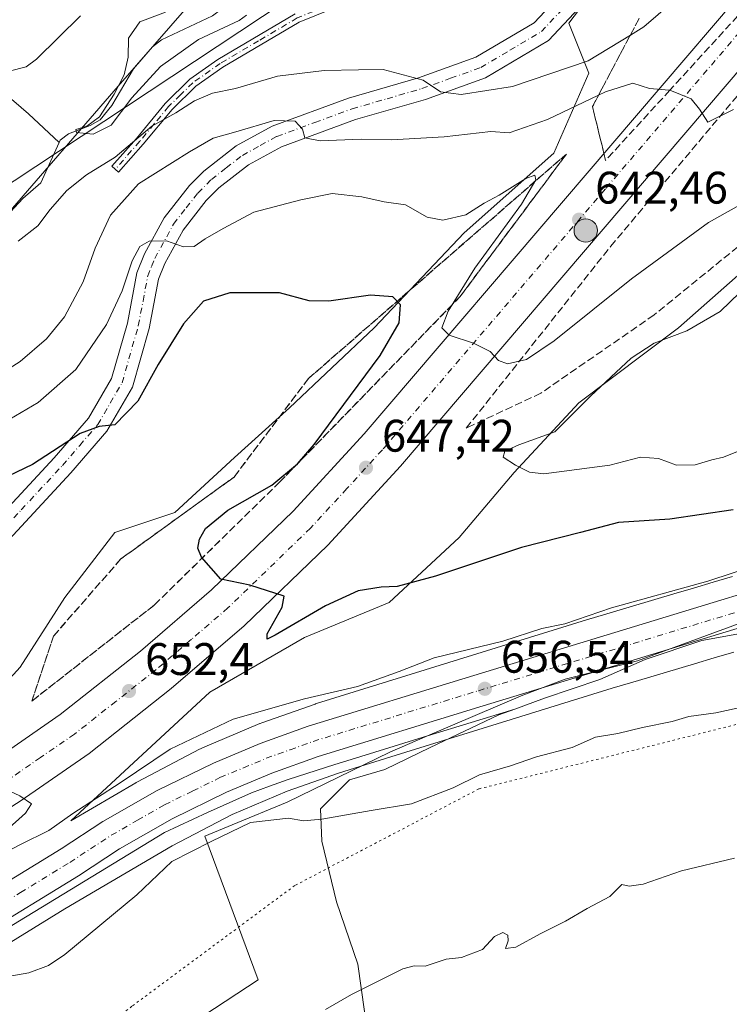
# Model space of a CAD drawing. Units: metres. Extents: x 645020 to 648482, y 4727640 to 4730026.
# Drawn here: x 647723 to 647879, y 4728271 to 4728487 of the extents above; entities that cross this region are included whole.
import ezdxf

# ---------------------------------------------------------------- set-up
doc = ezdxf.new("R2010")
doc.units = ezdxf.units.M
doc.header["$MEASUREMENT"] = 0
for name, pattern in [('DGN Style 3', [2.307223, 1.648017, -0.659207]), ('DGN Style 4', [2.638475, 1.318413, -0.659207, 0.001648, -0.659207]), ('DGN Style 5', [1.153612, 0.494405, -0.659207])]:
    doc.linetypes.add(name, pattern=pattern)
for name, color, linetype, lineweight in [('Camino Cxs', 7, 'Continuous', 0), ('Camino eje', 30, 'DGN Style 4', 13), ('Carretera de calzada única Cxs', 7, 'Continuous', 13), ('Carretera de calzada única eje', 7, 'DGN Style 4', 0), ('Corriente natural lineal', 142, 'Continuous', 13), ('Curva de nivel maestra', 30, 'Continuous', 30), ('Curva de nivel normal', 30, 'Continuous', 0), ('Entidad de ámbito territorial CxS', 92, 'Continuous', 0), ('Espacio natural protegido', 121, 'Continuous', 13), ('Espacio natural protegido CxS', 121, 'Continuous', 0), ('Matorral CxS', 135, 'Continuous', 0), ('Núcleo urbano CxS', 7, 'Continuous', 0), ('Pista pavimentada Cxs', 135, 'Continuous', 0), ('Pista pavimentada eje', 135, 'DGN Style 4', 0), ('Punto de cota en terreno', 7, 'Continuous', 0), ('Punto kilométrico de carretera', 7, 'Continuous', 0), ('Rótulo de punto de cota en terreno', 7, 'Continuous', 0), ('Suelo desnudo CxS', 253, 'Continuous', 0), ('Talud superficial', 30, 'DGN Style 3', 0), ('Tendido', 6, 'Continuous', 0), ('Vía pecuaria eje', 92, 'DGN Style 5', 0)]:
    doc.layers.add(name, color=color, linetype=linetype, lineweight=lineweight)
doc.styles.add('Style-Arial', font='txt')

# ---------------------------------------------------------------- blocks, each defined once
blk = doc.blocks.new('*U13')
at = {"layer": 'Núcleo urbano CxS', "color": 7, "linetype": 'Continuous', "lineweight": 0}
for points in [[(647886.7577, 4728435.8837, 646.0932), (647868.1199, 4728419.4391, 646.0502), (647846.1931, 4728402.9943, 645.9442), (647831.9405, 4728387.6459, 645.1339), (647819.8808, 4728373.3939, 647.4821), (647804.5319, 4728359.1419, 650.2177), (647785.8943, 4728351.4677, 650.4015), (647765.0639, 4728339.4083, 651.4867), (647734.5899, 4728311.1925, 654.4778), (647748.8517, 4728319.5617, 654.4806), (647748.9007, 4728319.5901, 654.4824), (647749.1809, 4728319.7445, 654.4966), (647762.8419, 4728326.9193, 655.4658), (647763.0235, 4728327.0119, 655.4684), (647763.4583, 4728327.2103, 655.484), (647776.1157, 4728332.5369, 655.2432), (647776.1367, 4728332.5457, 655.2404), (647776.1578, 4728332.5541, 655.2377), (647776.5563, 4728332.7077, 655.191), (647788.2154, 4728336.8225, 654.6911), (647788.3064, 4728336.8541, 654.6871), (647788.5127, 4728336.9209, 654.6802), (647848.8237, 4728355.5857, 654.5819), (647848.9049, 4728355.6105, 654.5829), (647867.0529, 4728361.0163, 654.2445), (647867.0572, 4728361.0175, 654.2443), (647871.4018, 4728362.3083, 653.7838), (647875.6875, 4728363.5799, 653.7627), (647875.6945, 4728363.5819, 653.7628), (647875.7017, 4728363.5841, 653.7629), (647879.9315, 4728364.8303, 653.8871)], [(647880.2307, 4728348.2387, 656.4812), (647875.9555, 4728346.9703, 656.2833), (647871.6177, 4728345.6817, 656.4796), (647859.3103, 4728342.0155, 656.4576), (647853.5133, 4728340.2887, 656.7946), (647806.0495, 4728325.5999, 656.3045), (647793.3923, 4728321.6829, 656.467), (647782.1039, 4728317.6987, 656.7546), (647769.9793, 4728312.5959, 656.7289), (647756.7871, 4728305.6673, 657.1001), (647733.2505, 4728291.8555, 656.5594), (647705.6087, 4728274.8571, 657.5486), (647705.5768, 4728274.8377, 657.5497), (647702.0667, 4728272.7015, 657.4388), (647698.4183, 4728270.4745, 657.5448)], [(647593.1249, 4728277.9725, 661.736), (647612.6737, 4728285.6891, 661.456), (647632.4077, 4728295.5559, 661.1141), (647645.5639, 4728312.0005, 659.9952), (647658.7201, 4728318.5783, 659.0377), (647674.0685, 4728318.5783, 659.0334), (647692.7061, 4728321.8673, 658.5557), (647711.3437, 4728331.7341, 657.5962), (647723.4037, 4728344.8899, 654.4452), (647733.2709, 4728360.2381, 653.3038), (647744.2343, 4728374.4901, 653.2599), (647757.3903, 4728378.8755, 652.3218), (647770.5465, 4728390.9349, 653.5856), (647782.6063, 4728401.8981, 654.0205), (647801.2441, 4728419.4391, 650.8352), (647820.9783, 4728440.2689, 645.4094), (647840.7125, 4728457.8099, 642.3723), (647848.3871, 4728475.3509, 634.9266), (647844.0021, 4728486.3139, 630.0319), (647850.5803, 4728495.0845, 628.2743)]]:
    blk.add_polyline3d(points, dxfattribs=at)
blk = doc.blocks.new('*U15')
at = {"layer": 'Espacio natural protegido CxS', "color": 121, "linetype": 'Continuous', "lineweight": 0, "flags": 128}
blk.add_lwpolyline([(647592.6, 4728187.79), (647619.35, 4728193.29), (647639.79, 4728199.29), (647660.16, 4728205.79), (647660.7, 4728206.06), (647677.54, 4728214.29), (647691.35, 4728221.79), (647715.35, 4728238.29), (647739.91, 4728252.79), (647775.73, 4728276.29), (647763.98, 4728307.79), (647770.04, 4728310.29), (647782.1, 4728315.29), (647804.66, 4728326.29), (647812.93, 4728329.83), (647833.85, 4728338.79), (647843.16, 4728342.29), (647859.04, 4728346.29), (647882.23, 4728354.79)], dxfattribs=at)
blk = doc.blocks.new('*U16')
at = {"layer": 'Espacio natural protegido CxS', "color": 121, "linetype": 'Continuous', "lineweight": 0, "flags": 128}
blk.add_lwpolyline([(647800.6253, 4728258.3914), (647797.6257, 4728279.6912), (647792.9259, 4728293.391), (647789.7262, 4728306.6908), (647789.4264, 4728313.7908), (647795.8265, 4728320.1906), (647803.5266, 4728322.4906), (647813.5268, 4728327.2906), (647828.627, 4728334.4904), (647832.0967, 4728335.7395), (647838.6272, 4728338.0904), (647850.8273, 4728342.1903), (647860.7273, 4728346.5902), (647873.2275, 4728350.7902), (647886.5276, 4728353.19)], dxfattribs=at)
blk = doc.blocks.new('5PATER')
at = {"layer": 'Punto de cota en terreno', "linetype": 'Continuous', "lineweight": 0}
h = blk.add_hatch(color=51, dxfattribs=at)
edge = h.paths.add_edge_path()
edge.add_ellipse((0, 0), major_axis=(-0.11, -0.111), ratio=0.999422, start_angle=0, end_angle=360)
blk = doc.blocks.new('5HITCA')
at = {"layer": 'Entidad de ámbito territorial CxS', "linetype": 'Continuous', "lineweight": 0}
h = blk.add_hatch(color=1, dxfattribs=at)
edge = h.paths.add_edge_path()
edge.add_arc((0, 0), 0.256, 0, 360)
at = {"layer": 'Entidad de ámbito territorial CxS', "color": 7, "linetype": 'Continuous', "lineweight": 0}
blk.add_circle((0, 0), 0.256, dxfattribs=at)

msp = doc.modelspace()

# ---------------------------------------------------------------- linework, layer by layer
at = {"layer": 'Camino Cxs', "color": 7, "linetype": 'Continuous', "lineweight": 0}
msp.add_polyline3d([(647791.5801, 4728489.3701, 631.9699), (647784.7601, 4728486.5801, 634.7938), (647767.9301, 4728476.6501, 633.5304), (647762.0101, 4728472.4801, 634.2532), (647756.7901, 4728467.3501, 635.529), (647750.4701, 4728459.7501, 636.5226), (647745.0601, 4728453.5901, 637.4241), (647743.5601, 4728454.9101, 635.948), (647748.9501, 4728461.0501, 635.184), (647755.3101, 4728468.7101, 634.8686), (647760.7301, 4728474.0201, 634.3003), (647766.8501, 4728478.3301, 633.2534), (647783.8601, 4728488.3801, 636.9071)], dxfattribs=at)
msp.add_polyline3d([(647791.5801, 4728489.3701, 631.9699), (647784.7601, 4728486.5801, 634.7938), (647767.9301, 4728476.6501, 633.5304), (647762.0101, 4728472.4801, 634.2532), (647756.7901, 4728467.3501, 635.529), (647750.4701, 4728459.7501, 636.5226), (647745.0601, 4728453.5901, 637.4241), (647743.5601, 4728454.9101, 635.948), (647748.9501, 4728461.0501, 635.184), (647755.3101, 4728468.7101, 634.8686), (647760.7301, 4728474.0201, 634.3003), (647766.8501, 4728478.3301, 633.2534), (647783.8601, 4728488.3801, 636.9071)], dxfattribs=at)
at = {"layer": 'Camino eje', "color": 30, "linetype": 'DGN Style 4', "lineweight": 13}
msp.add_polyline3d([(647840.5943, 4728506.5383, 626.5066), (647837.0375, 4728504.4325, 626.8971), (647832.7401, 4728502.8301, 627.0341), (647824.9801, 4728499.7251, 628.6421), (647820.5601, 4728497.9601, 629.0741), (647800.6501, 4728492.6701, 631.3958), (647795.9901, 4728491.5051, 631.6567), (647791.2701, 4728490.3201, 632.0416), (647787.8601, 4728488.9251, 632.439), (647784.3101, 4728487.4801, 635.7675), (647775.8051, 4728482.4551, 632.7341), (647767.3901, 4728477.4901, 633.2503), (647761.3701, 4728473.2501, 634.2601), (647758.6601, 4728470.5951, 634.7268), (647756.0501, 4728468.0301, 635.1985), (647752.8701, 4728464.2001, 635.607), (647749.7101, 4728460.4001, 635.8391), (647744.3101, 4728454.2501, 636.6841)], dxfattribs=at)
at = {"layer": 'Carretera de calzada única Cxs', "color": 7, "linetype": 'Continuous', "lineweight": 13}
for points in [[(647611.2301, 4728264.6801, 662.931), (647627.1601, 4728273.4601, 661.985), (647657.4801, 4728289.3201, 659.5328), (647675.0701, 4728298.6801, 658.125), (647688.0701, 4728306.0901, 657.1168), (647703.0101, 4728315.1001, 656.0657), (647717.6901, 4728324.5401, 654.6997), (647732.1901, 4728334.5501, 653.1535), (647749.8501, 4728348.4601, 651.6027), (647765.4601, 4728361.8801, 650.1242), (647783.4101, 4728379.1801, 648.49), (647799.0101, 4728396.1801, 647.07), (647897.0101, 4728510.7301, 636.2781)], [(647611.2301, 4728264.6801, 662.931), (647627.1601, 4728273.4601, 661.985), (647657.4801, 4728289.3201, 659.5328), (647675.0701, 4728298.6801, 658.125), (647688.0701, 4728306.0901, 657.1168), (647703.0101, 4728315.1001, 656.0657), (647717.6901, 4728324.5401, 654.6997), (647732.1901, 4728334.5501, 653.1535), (647749.8501, 4728348.4601, 651.6027), (647765.4601, 4728361.8801, 650.1242), (647783.4101, 4728379.1801, 648.49), (647799.0101, 4728396.1801, 647.07), (647897.0101, 4728510.7301, 636.2781)], [(647905.1401, 4728503.8001, 636.3349), (647807.0101, 4728389.0901, 647.1506), (647791.0501, 4728371.7301, 648.8475), (647772.6701, 4728353.9801, 650.6807), (647756.6401, 4728340.2101, 652.1551), (647738.5501, 4728325.9401, 653.7132), (647723.6201, 4728315.6501, 655.0713), (647708.6601, 4728306.0401, 656.2526), (647693.4801, 4728296.8801, 657.3873), (647680.2301, 4728289.3301, 658.3879), (647662.4801, 4728279.8601, 659.6956), (647632.2101, 4728264.0501, 661.7496), (647611.9601, 4728252.8801, 663.0225)], [(647905.1401, 4728503.8001, 636.3349), (647807.0101, 4728389.0901, 647.1506), (647791.0501, 4728371.7301, 648.8475), (647772.6701, 4728353.9801, 650.6807), (647756.6401, 4728340.2101, 652.1551), (647738.5501, 4728325.9401, 653.7132), (647723.6201, 4728315.6501, 655.0713), (647708.6601, 4728306.0401, 656.2526), (647693.4801, 4728296.8801, 657.3873), (647680.2301, 4728289.3301, 658.3879), (647662.4801, 4728279.8601, 659.6956), (647632.2101, 4728264.0501, 661.7496), (647611.9601, 4728252.8801, 663.0225)], [(647578.0001, 4728210.3501, 661.9487), (647689.0101, 4728278.4401, 657.7386), (647732.4601, 4728305.0401, 657.1169), (647741.6001, 4728311.0101, 657.591), (647753.5301, 4728317.8401, 656.7389), (647765.8701, 4728323.8801, 656.7348), (647776.1901, 4728328.1901, 656.6347), (647786.6901, 4728331.9801, 656.4311), (647823.1001, 4728343.1301, 656.5029), (647935.9601, 4728377.4801, 656.1874), (647978.6401, 4728389.8401, 656.4305), (647990.0701, 4728392.5601, 656.5701), (648000.5301, 4728394.6101, 656.5515), (648020.0101, 4728397.4301, 656.7722)], [(647578.0001, 4728210.3501, 661.9487), (647689.0101, 4728278.4401, 657.7386), (647732.4601, 4728305.0401, 657.1169), (647741.6001, 4728311.0101, 657.591), (647753.5301, 4728317.8401, 656.7389), (647765.8701, 4728323.8801, 656.7348), (647776.1901, 4728328.1901, 656.6347), (647786.6901, 4728331.9801, 656.4311), (647823.1001, 4728343.1301, 656.5029), (647935.9601, 4728377.4801, 656.1874), (647978.6401, 4728389.8401, 656.4305), (647990.0701, 4728392.5601, 656.5701), (648000.5301, 4728394.6101, 656.5515), (648020.0101, 4728397.4301, 656.7722)], [(648020.8001, 4728390.4301, 657.5489), (648001.7101, 4728387.6701, 656.3641), (647991.5501, 4728385.6701, 656.4053), (647980.4201, 4728383.0201, 656.3065), (647937.9801, 4728370.7301, 656.4316), (647825.1601, 4728336.4001, 656.6435), (647788.9201, 4728325.2901, 656.9936), (647778.7501, 4728321.6301, 656.6907), (647768.7801, 4728317.4601, 656.5919), (647756.8201, 4728311.6001, 657.0212), (647745.2801, 4728305.0001, 656.7062), (647736.2301, 4728299.0901, 656.6448), (647692.6901, 4728272.4301, 657.5162), (647581.6601, 4728204.3401, 661.984)], [(648020.8001, 4728390.4301, 657.5489), (648001.7101, 4728387.6701, 656.3641), (647991.5501, 4728385.6701, 656.4053), (647980.4201, 4728383.0201, 656.3065), (647937.9801, 4728370.7301, 656.4316), (647825.1601, 4728336.4001, 656.6435), (647788.9201, 4728325.2901, 656.9936), (647778.7501, 4728321.6301, 656.6907), (647768.7801, 4728317.4601, 656.5919), (647756.8201, 4728311.6001, 657.0212), (647745.2801, 4728305.0001, 656.7062), (647736.2301, 4728299.0901, 656.6448), (647692.6901, 4728272.4301, 657.5162), (647581.6601, 4728204.3401, 661.984)]]:
    msp.add_polyline3d(points, dxfattribs=at)
at = {"layer": 'Carretera de calzada única eje', "color": 7, "linetype": 'DGN Style 4', "lineweight": 0}
for points in [[(647901.0701, 4728507.2601, 636.394), (647852.0701, 4728449.9901, 641.6596), (647803.0101, 4728392.6401, 646.9316), (647795.2101, 4728384.1401, 647.7336), (647787.2301, 4728375.4601, 648.5688), (647769.0701, 4728357.9301, 650.3348), (647761.0501, 4728351.0401, 651.0783), (647753.2501, 4728344.3301, 651.7824), (647744.4201, 4728337.3801, 652.563), (647735.3701, 4728330.2501, 653.4118), (647727.9101, 4728325.0901, 654.0266), (647720.6601, 4728320.0901, 654.6709), (647713.1701, 4728315.2901, 655.2924), (647705.8201, 4728310.5701, 655.9288), (647698.2301, 4728305.9901, 656.561), (647690.7601, 4728301.4801, 657.1879), (647684.2601, 4728297.7701, 657.7084), (647677.6401, 4728294.0101, 658.2384), (647668.7601, 4728289.2701, 658.9259), (647659.9801, 4728284.5901, 659.5938), (647644.8501, 4728276.6801, 660.7348), (647629.6701, 4728268.7501, 661.7729), (647621.7301, 4728264.3601, 662.2921), (647611.6001, 4728258.7701, 662.928)], [(647606.3201, 4728223.5901, 660.7928), (647661.8501, 4728257.6501, 658.5265), (647683.6001, 4728271.0001, 657.7474), (647690.8501, 4728275.4301, 657.5584), (647701.7101, 4728282.0901, 657.2895), (647723.4801, 4728295.4201, 656.738), (647734.3301, 4728302.0601, 656.728), (647738.8701, 4728305.0101, 656.6461), (647743.4401, 4728308.0001, 656.7657), (647749.2101, 4728311.3101, 656.7884), (647755.1701, 4728314.7201, 656.6893), (647761.3301, 4728317.7401, 656.5717), (647767.3201, 4728320.6701, 656.5805), (647772.4801, 4728322.8301, 656.4998), (647777.4801, 4728324.9101, 656.4767), (647782.7301, 4728326.8001, 656.4776), (647787.8201, 4728328.6301, 656.4064), (647806.0101, 4728334.2101, 656.3653), (647824.1201, 4728339.7601, 656.4115), (647880.5301, 4728356.9301, 656.2298)]]:
    msp.add_polyline3d(points, dxfattribs=at)
at = {"layer": 'Corriente natural lineal', "color": 142, "linetype": 'Continuous', "lineweight": 13}
for points in [[(647731.9801, 4728460.1601, 630.5186), (647732.2401, 4728460.6701, 630.4909), (647734.0301, 4728462.0201, 630.4573), (647738.8001, 4728463.8501, 630.5896), (647740.9701, 4728465.1101, 630.6462), (647743.5501, 4728468.2501, 630.6581), (647748.3601, 4728476.3001, 629.9821), (647752.4901, 4728481.1601, 629.0177), (647754.5101, 4728482.6601, 629.0617), (647765.7101, 4728487.9301, 628.4872), (647767.6601, 4728489.4301, 628.1873), (647769.7601, 4728492.2101, 628.0873), (647771.7601, 4728495.9601, 627.4683), (647772.3001, 4728500.9101, 628.0041), (647773.2401, 4728503.2701, 628.5179), (647774.7501, 4728505.3301, 629.0474), (647776.9501, 4728507.0101, 628.748), (647779.5501, 4728508.1301, 628.505), (647784.3301, 4728509.3301, 628.113), (647793.5801, 4728510.3601, 627.3332), (647795.2301, 4728510.8301, 627.2731), (647805.6001, 4728515.3501, 625.9612), (647812.2996, 4728516.9535, 625.3052)], [(647609.0001, 4728477.0001, 652.9068), (647617.1701, 4728480.3701, 651.3344), (647620.0001, 4728481.0001, 650.795), (647625.1501, 4728480.7401, 649.9279), (647630.0701, 4728479.9901, 649.1531), (647632.7101, 4728479.2401, 648.6497), (647637.6901, 4728477.1601, 647.5151), (647646.9801, 4728472.1201, 645.7039), (647650.6301, 4728470.7201, 645.0773), (647652.8301, 4728470.5901, 644.6252), (647662.2401, 4728471.9401, 643.0922), (647666.9601, 4728472.2801, 642.3288), (647676.9501, 4728473.4701, 640.088), (647685.7601, 4728475.6601, 637.6073), (647689.1201, 4728477.2801, 636.9219), (647691.5201, 4728477.5101, 636.6785), (647694.9501, 4728477.0801, 636.3912), (647702.4301, 4728474.6901, 635.3199), (647709.8601, 4728472.6601, 633.8186), (647714.8501, 4728472.7301, 633.5938), (647718.1601, 4728472.0201, 633.332), (647719.9301, 4728471.0501, 633.1532), (647725.2401, 4728466.4301, 631.9387), (647731.9801, 4728460.1601, 630.5186)], [(647720.3201, 4728443.8801, 633.8493), (647724.0201, 4728447.8501, 632.9818), (647727.9301, 4728451.2901, 631.4805), (647731.9801, 4728460.1601, 630.5186)]]:
    msp.add_polyline3d(points, dxfattribs=at)
at = {"layer": 'Curva de nivel maestra', "color": 30, "linetype": 'Continuous', "lineweight": 30, "elevation": 650, "flags": 128}
msp.add_lwpolyline([(647880.11, 4728379.4701), (647866.2, 4728377.4401), (647854.91, 4728376.7001), (647846.53, 4728374.4701), (647833.57, 4728371.2201), (647814.7, 4728364.9201), (647806.3, 4728362.6401), (647802.77, 4728362.5001), (647797.71, 4728361.6901), (647790.53, 4728358.3801), (647779.43, 4728351.9301), (647777.67, 4728351.0601), (647777.7, 4728352.2601), (647781.02, 4728358.1001), (647781.46, 4728360.4901), (647773.86, 4728362.9601), (647767.49, 4728364.2401), (647763.28, 4728369.0601), (647762.48, 4728371.0601), (647762.82, 4728373.0601), (647764.17, 4728375.4001), (647769.02, 4728379.4101), (647778.7, 4728384.9101), (647784.35, 4728389.5401), (647788.03, 4728393.8501), (647802.55, 4728413.3601), (647806.72, 4728420.5401), (647806.97, 4728424.4601), (647805.32, 4728426.2601), (647800.38, 4728426.6201), (647791.23, 4728425.2601), (647786.9, 4728425.3701), (647780.38, 4728427.1601), (647769.51, 4728427.1101), (647763.74, 4728425.3201), (647759.29, 4728420.3101), (647753.72, 4728411.4201), (647749.27, 4728403.3701), (647744.19, 4728398.1301), (647740.79, 4728397.7901), (647736.63, 4728396.2601), (647726.14, 4728389.4401), (647715.21, 4728384.2201)], dxfattribs=at)
at = {"layer": 'Curva de nivel normal', "color": 30, "linetype": 'Continuous', "lineweight": 0, "flags": 128}
for points, elevation in [([(647875.21, 4728498.2601), (647860.44, 4728485.5301), (647857.5078, 4728483.7347), (647848.24, 4728478.0601), (647831.61, 4728472.4401), (647820.36, 4728470.7001), (647815.79, 4728471.2601), (647812, 4728473.8001), (647803.18, 4728476.1401), (647797.8, 4728476.1101), (647790.26, 4728475.9401), (647779.96, 4728474.7001), (647770.72, 4728472.0101), (647765.7, 4728471.0001), (647761.7, 4728469.2601), (647757.62, 4728466.6701), (647752.37, 4728463.7301), (647744.28, 4728456.9201), (647738.03, 4728453.0601), (647733.7, 4728449.5901), (647730.03, 4728445.4301), (647727.33, 4728441.8601), (647723, 4728438.4901)], 635), ([(647755.36, 4728488.7601), (647749.75, 4728486.6401), (647747.24, 4728483.0101), (647747.16, 4728478.8801), (647746.25, 4728475.0101), (647744.08, 4728470.7201), (647740.85, 4728465.7901), (647738.08, 4728463.6901), (647735.64, 4728463.0001), (647735.77, 4728462.3001), (647739.49, 4728461.9801), (647743.39, 4728463.9601), (647747.98, 4728469.9701), (647754.23, 4728476.8601), (647762.64, 4728482.7201), (647771.53, 4728486.9201), (647773.19, 4728488.0901)], 630), ([(647720.98, 4728475.8101), (647724.74, 4728476.7601), (647727.03, 4728478.4401), (647736.7, 4728487.9801)], 635), ([(647880.2, 4728467.3801), (647874.53, 4728464.5801), (647872.67, 4728467.4401), (647870.86, 4728469.7501), (647866.167, 4728471.6059), (647866.03, 4728471.6601), (647861.7, 4728471.9801), (647858.03, 4728473.2001), (647852.03, 4728471.2701), (647850.5248, 4728470.5495), (647839.33, 4728465.1901), (647830.9, 4728462.2501), (647826.88, 4728462.5501), (647816.6, 4728461.3901), (647805, 4728460.7201), (647798.37, 4728460.8601), (647789.34, 4728460.5001), (647785.95, 4728461.1701), (647785.46, 4728463.0601), (647783.83, 4728464.8301), (647779.22, 4728464.9601), (647770.81, 4728462.4801), (647765.86, 4728461.1201), (647760.65, 4728458.0501), (647749.41, 4728451.0401), (647743.27, 4728444.1901), (647739.92, 4728436.9501), (647737.23, 4728429.5501), (647733.15, 4728421.8901), (647729.23, 4728417.0001), (647723.39, 4728412.0401), (647715.88, 4728407.3001)], 640), ([(647889.48, 4728450.8101), (647874.68, 4728442.5801), (647857.74, 4728430.2001), (647840.75, 4728416.5801), (647834.67, 4728412.5201), (647830.51, 4728411.5301), (647828.54, 4728412.2401), (647826.73, 4728414.2501), (647823.07, 4728416.0601), (647817.66, 4728417.8401), (647816.11, 4728419.4701), (647817.47, 4728423.1301), (647823.32, 4728432.5501), (647833.57, 4728446.5601), (647836.73, 4728451.9401), (647836.5, 4728452.9601), (647834.51, 4728452.2401), (647828.7, 4728448.5801), (647825.37, 4728446.8101), (647821.37, 4728444.2701), (647816.32, 4728443.0501), (647812.89, 4728443.7201), (647808.09, 4728446.4801), (647803.41, 4728447.0901), (647798.48, 4728448.2301), (647792.01, 4728448.9401), (647785.1, 4728447.5301), (647774.8, 4728444.8601), (647768.05, 4728441.2801), (647764.1, 4728439.0101), (647761.68, 4728437.3101), (647759.34, 4728437.2101), (647755.58, 4728438.5601), (647751.74, 4728438.5001), (647749.7, 4728437.2701), (647748, 4728434.1701), (647745.86, 4728427.5601), (647742.42, 4728420.1601), (647735.62, 4728410.2901), (647727.37, 4728403.0301), (647717.37, 4728397.1701)], 645), ([(647881.06, 4728392.3001), (647877.96, 4728391.0501), (647875.39, 4728390.4301), (647871.76, 4728389.3901), (647867.63, 4728389.3101), (647863.68, 4728390.7201), (647859.7, 4728391.0601), (647853.03, 4728389.3101), (647838.46, 4728387.3801), (647835.37, 4728387.7101), (647832.27, 4728389.3101), (647829.56, 4728391.0501), (647829.89, 4728392.3801), (647833.03, 4728393.7201), (647840.91, 4728396.6001), (647848.77, 4728404.4601), (647857.66, 4728412.7801), (647862.71, 4728416.0701), (647869.95, 4728418.7601), (647877.22, 4728423.0101), (647883.7, 4728429.2301)], 645), ([(647885.42, 4728367.4301), (647874.51, 4728363.8301), (647853.37, 4728357.9701), (647843.1, 4728354.4601), (647838.09, 4728353.3901), (647829.51, 4728350.6001), (647814.37, 4728346.9801), (647806.7, 4728343.9801), (647797.58, 4728340.6701), (647785.89, 4728337.9401), (647770.25, 4728333.4801), (647756.37, 4728326.9301), (647745.37, 4728319.5601), (647735.03, 4728312.8301), (647729.7, 4728309.0301), (647723.53, 4728305.9801), (647711.47, 4728299.7601)], 655), ([(647718.97, 4728276.6801), (647725.3, 4728277.7901), (647729.64, 4728279.4201), (647733.21, 4728281.8301), (647749.08, 4728294.9701), (647756.77, 4728302.2501), (647765.37, 4728306.6101), (647774.03, 4728310.8001), (647782.36, 4728311.7801), (647785.67, 4728311.2001), (647789.69, 4728311.5601), (647800.55, 4728313.4601), (647809.44, 4728314.8801), (647818.55, 4728318.4301), (647824.38, 4728321.3001), (647831.15, 4728323.2501), (647836.9, 4728325.2601), (647844.75, 4728327.2801), (647849.88, 4728329.5801), (647854.75, 4728330.3901), (647860.21, 4728331.6701), (647866.7, 4728333.0001), (647870.37, 4728334.0901), (647876.28, 4728334.9201), (647885.69, 4728336.9201)], 660), ([(647720.24, 4728309.0001), (647724.62, 4728312.9001), (647725.94, 4728314.8801), (647723.32, 4728316.6901), (647716.83, 4728319.6401)], 655), ([(647790.51, 4728269.7701), (647796.22, 4728273.0601), (647807.48, 4728278.7101), (647810.01, 4728279.3401), (647812.44, 4728279.2801), (647817.03, 4728280.8001), (647820.37, 4728281.2001), (647825.03, 4728282.9401), (647827.68, 4728285.7701), (647829.45, 4728286.6801), (647830.61, 4728286.1101), (647830.62, 4728284.8601), (647830.04, 4728283.1601), (647832.32, 4728283.4301), (647837.68, 4728286.3801), (647843.29, 4728289.1501), (647848.01, 4728291.9401), (647853.03, 4728294.5901), (647855.61, 4728297.2301), (647857.28, 4728296.8201), (647860.33, 4728297.2501), (647868.72, 4728300.2401), (647880.41, 4728302.9601)], 665)]:
    msp.add_lwpolyline(points, dxfattribs=dict(at, elevation=elevation))
at = {"layer": 'Espacio natural protegido', "color": 121, "linetype": 'Continuous', "lineweight": 13, "flags": 128}
for points in [[(647812.933, 4728329.8317), (647833.852, 4728338.7904), (647843.1647, 4728342.2903), (647859.0398, 4728346.2901), (647882.2277, 4728354.7899), (647902.6029, 4728361.7899), (647913.4779, 4728363.2898), (647916.1697, 4728361.5371)], [(647832.0967, 4728335.7395), (647838.6272, 4728338.0904), (647850.8273, 4728342.1903), (647860.7273, 4728346.5902), (647873.2275, 4728350.7902), (647886.5276, 4728353.19), (647891.9278, 4728355.39), (647897.9278, 4728356.39), (647900.5377, 4728356.7542)], [(647832.0967, 4728335.7395), (647838.6272, 4728338.0904), (647850.8273, 4728342.1903), (647860.7273, 4728346.5902), (647873.2275, 4728350.7902), (647886.5276, 4728353.19), (647891.9278, 4728355.39), (647897.9278, 4728356.39), (647900.5377, 4728356.7542)], [(647800.6253, 4728258.3914), (647797.6257, 4728279.6912), (647792.9259, 4728293.391), (647789.7262, 4728306.6908), (647789.4264, 4728313.7908), (647795.8265, 4728320.1906), (647803.5266, 4728322.4906), (647813.5268, 4728327.2906), (647828.627, 4728334.4904), (647832.0967, 4728335.7395)], [(647812.933, 4728329.8317), (647832.0967, 4728335.7395)], [(647579.1332, 4728200.893), (647640.3792, 4728238.7693), (647755.1622, 4728308.6301), (647764.5903, 4728313.031), (647774.2745, 4728317.3099), (647778.2215, 4728318.7659), (647782.3366, 4728320.2839), (647792.5887, 4728323.5398), (647796.1657, 4728324.6627), (647812.933, 4728329.8317)], [(647660.7012, 4728206.0567), (647677.5363, 4728214.2924), (647691.349, 4728221.7923), (647715.3495, 4728238.292), (647739.9123, 4728252.7918), (647775.7255, 4728276.2914), (647763.9761, 4728307.791), (647770.0388, 4728310.2909), (647782.1013, 4728315.2908), (647804.6643, 4728326.2906), (647812.933, 4728329.8317)]]:
    msp.add_lwpolyline(points, dxfattribs=at)
at = {"layer": 'Espacio natural protegido CxS', "color": 121, "linetype": 'Continuous', "lineweight": 0, "flags": 128}
msp.add_lwpolyline([(647579.1332, 4728200.893), (647640.3792, 4728238.7693), (647755.1622, 4728308.6301), (647764.5903, 4728313.031), (647774.2745, 4728317.3099), (647778.2215, 4728318.7659), (647782.3366, 4728320.2839), (647792.5887, 4728323.5398), (647796.1657, 4728324.6627), (647812.933, 4728329.8317), (647832.0967, 4728335.7395), (647838.6272, 4728338.0904), (647850.8273, 4728342.1903), (647860.7273, 4728346.5902), (647873.2275, 4728350.7902), (647886.5276, 4728353.19)], dxfattribs=at)
at = {"layer": 'Matorral CxS', "color": 135, "linetype": 'Continuous', "lineweight": 0}
for points in [[(647914.2417, 4728577.1927, 626.7808), (647897.8089, 4728572.8055, 627.6945), (647874.2057, 4728557.5267, 629.6231), (647857.1663, 4728527.2095, 623.7791), (647834.5701, 4728517.6845, 624.8339), (647819.1453, 4728524.2373, 626.497), (647802.0045, 4728526.4855, 627.0206), (647784.0115, 4728517.8933, 631.1915), (647767.8311, 4728498.1919, 629.7738), (647760.5757, 4728490.3785, 630.6668), (647744.9483, 4728472.5193, 630.6401), (647719.8331, 4728443.4983, 634.0142), (647703.6479, 4728428.9877, 636.595), (647687.4627, 4728424.5229, 639.0753), (647679.0911, 4728414.4773, 637.6916), (647656.7665, 4728393.2695, 639.5335), (647643.3719, 4728391.5953, 642.5673), (647612.1177, 4728370.3877, 642.9833), (647579.7353, 4728346.4205, 645.2839), (647553.1811, 4728339.5325, 647.8794), (647562.5447, 4728322.0547, 646.9628), (647582.2147, 4728314.1829, 652.4214), (647594.0163, 4728301.3923, 657.1555), (647593.1249, 4728277.9725, 661.736)], [(647914.2417, 4728577.1927, 626.7808), (647896.6269, 4728552.0927, 624.5691), (647874.6999, 4728523.5885, 624.5244), (647859.3509, 4728506.0475, 626.2666), (647850.5803, 4728495.0845, 628.2743), (647844.0021, 4728486.3139, 630.0319), (647848.3871, 4728475.3509, 634.9266), (647840.7125, 4728457.8099, 642.3723), (647820.9783, 4728440.2689, 645.4094), (647801.2441, 4728419.4391, 650.8352), (647782.6063, 4728401.8981, 654.0205), (647770.5465, 4728390.9349, 653.5856), (647757.3903, 4728378.8755, 652.3218), (647744.2343, 4728374.4901, 653.2599), (647733.2709, 4728360.2381, 653.3038), (647723.4037, 4728344.8899, 654.4452), (647711.3437, 4728331.7341, 657.5962), (647692.7061, 4728321.8673, 658.5557), (647674.0685, 4728318.5783, 659.0334), (647658.7201, 4728318.5783, 659.0377), (647645.5639, 4728312.0005, 659.9952), (647632.4077, 4728295.5559, 661.1141), (647612.6737, 4728285.6891, 661.456), (647593.1249, 4728277.9725, 661.736)], [(647850.5803, 4728495.0845, 628.2743), (647844.0021, 4728486.3139, 630.0319), (647848.3871, 4728475.3509, 634.9266), (647840.7125, 4728457.8099, 642.3723), (647820.9783, 4728440.2689, 645.4094), (647801.2441, 4728419.4391, 650.8352), (647782.6063, 4728401.8981, 654.0205), (647770.5465, 4728390.9349, 653.5856), (647757.3903, 4728378.8755, 652.3218), (647744.2343, 4728374.4901, 653.2599), (647733.2709, 4728360.2381, 653.3038), (647723.4037, 4728344.8899, 654.4452), (647711.3437, 4728331.7341, 657.5962), (647692.7061, 4728321.8673, 658.5557), (647674.0685, 4728318.5783, 659.0334), (647658.7201, 4728318.5783, 659.0377), (647645.5639, 4728312.0005, 659.9952), (647632.4077, 4728295.5559, 661.1141), (647612.6737, 4728285.6891, 661.456), (647593.1249, 4728277.9725, 661.736)], [(647612.1177, 4728370.3877, 642.9833), (647643.3719, 4728391.5953, 642.5673), (647656.7665, 4728393.2695, 639.5335), (647679.0911, 4728414.4773, 637.6916), (647687.4627, 4728424.5229, 639.0753), (647703.6479, 4728428.9877, 636.595), (647719.8331, 4728443.4983, 634.0142), (647744.9483, 4728472.5193, 630.6401), (647760.5757, 4728490.3785, 630.6668)], [(647879.9315, 4728364.8303, 653.8871), (647875.7017, 4728363.5841, 653.7629), (647875.6945, 4728363.5819, 653.7628), (647875.6875, 4728363.5799, 653.7627), (647871.4018, 4728362.3083, 653.7838), (647867.0572, 4728361.0175, 654.2443), (647867.0529, 4728361.0163, 654.2445), (647848.9049, 4728355.6105, 654.5829), (647848.8237, 4728355.5857, 654.5819), (647788.5127, 4728336.9209, 654.6802), (647788.3064, 4728336.8541, 654.6871), (647788.2154, 4728336.8225, 654.6911), (647776.5563, 4728332.7077, 655.191), (647776.1578, 4728332.5541, 655.2377), (647776.1367, 4728332.5457, 655.2404), (647776.1157, 4728332.5369, 655.2432), (647763.4583, 4728327.2103, 655.484), (647763.0235, 4728327.0119, 655.4684), (647762.8419, 4728326.9193, 655.4658), (647749.1809, 4728319.7445, 654.4966), (647748.9007, 4728319.5901, 654.4824), (647748.8517, 4728319.5617, 654.4806), (647734.5899, 4728311.1925, 654.4778), (647765.0639, 4728339.4083, 651.4867), (647785.8943, 4728351.4677, 650.4015), (647804.5319, 4728359.1419, 650.2177), (647819.8808, 4728373.3939, 647.4821), (647831.9405, 4728387.6459, 645.1339), (647846.1931, 4728402.9943, 645.9442), (647868.1199, 4728419.4391, 646.0502), (647886.7577, 4728435.8837, 646.0932)], [(647886.7577, 4728435.8837, 646.0932), (647868.1199, 4728419.4391, 646.0502), (647846.1931, 4728402.9943, 645.9442), (647831.9405, 4728387.6459, 645.1339), (647819.8808, 4728373.3939, 647.4821), (647804.5319, 4728359.1419, 650.2177), (647785.8943, 4728351.4677, 650.4015), (647765.0639, 4728339.4083, 651.4867), (647734.5899, 4728311.1925, 654.4778), (647748.8517, 4728319.5617, 654.4806), (647748.9007, 4728319.5901, 654.4824), (647749.1809, 4728319.7445, 654.4966), (647762.8419, 4728326.9193, 655.4658), (647763.0235, 4728327.0119, 655.4684), (647763.4583, 4728327.2103, 655.484), (647776.1157, 4728332.5369, 655.2432), (647776.1367, 4728332.5457, 655.2404), (647776.1578, 4728332.5541, 655.2377), (647776.5563, 4728332.7077, 655.191), (647788.2154, 4728336.8225, 654.6911), (647788.3064, 4728336.8541, 654.6871), (647788.5127, 4728336.9209, 654.6802), (647848.8237, 4728355.5857, 654.5819), (647848.9049, 4728355.6105, 654.5829), (647867.0529, 4728361.0163, 654.2445), (647867.0572, 4728361.0175, 654.2443), (647871.4018, 4728362.3083, 653.7838), (647875.6875, 4728363.5799, 653.7627), (647875.6945, 4728363.5819, 653.7628), (647875.7017, 4728363.5841, 653.7629), (647879.9315, 4728364.8303, 653.8871)], [(647698.4183, 4728270.4745, 657.5448), (647702.0667, 4728272.7015, 657.4388), (647705.5768, 4728274.8377, 657.5497), (647705.6087, 4728274.8571, 657.5486), (647733.2505, 4728291.8555, 656.5594), (647756.7871, 4728305.6673, 657.1001), (647769.9793, 4728312.5959, 656.7289), (647782.1039, 4728317.6987, 656.7546), (647793.3923, 4728321.6829, 656.467), (647806.0495, 4728325.5999, 656.3045), (647853.5133, 4728340.2887, 656.7946), (647859.3103, 4728342.0155, 656.4576), (647871.6177, 4728345.6817, 656.4796), (647875.9555, 4728346.9703, 656.2833), (647880.2307, 4728348.2387, 656.4812)], [(647880.2307, 4728348.2387, 656.4812), (647875.9555, 4728346.9703, 656.2833), (647871.6177, 4728345.6817, 656.4796), (647859.3103, 4728342.0155, 656.4576), (647853.5133, 4728340.2887, 656.7946), (647806.0495, 4728325.5999, 656.3045), (647793.3923, 4728321.6829, 656.467), (647782.1039, 4728317.6987, 656.7546), (647769.9793, 4728312.5959, 656.7289), (647756.7871, 4728305.6673, 657.1001), (647733.2505, 4728291.8555, 656.5594), (647705.6087, 4728274.8571, 657.5486), (647705.5768, 4728274.8377, 657.5497), (647702.0667, 4728272.7015, 657.4388), (647698.4183, 4728270.4745, 657.5448)]]:
    msp.add_polyline3d(points, dxfattribs=at)
at = {"layer": 'Núcleo urbano CxS', "color": 7, "linetype": 'Continuous', "lineweight": 0}
for points in [[(647914.2417, 4728577.1927, 626.7808), (647896.6269, 4728552.0927, 624.5691), (647874.6999, 4728523.5885, 624.5244), (647859.3509, 4728506.0475, 626.2666), (647850.5803, 4728495.0845, 628.2743), (647844.0021, 4728486.3139, 630.0319), (647848.3871, 4728475.3509, 634.9266), (647840.7125, 4728457.8099, 642.3723), (647820.9783, 4728440.2689, 645.4094), (647801.2441, 4728419.4391, 650.8352), (647782.6063, 4728401.8981, 654.0205), (647770.5465, 4728390.9349, 653.5856), (647757.3903, 4728378.8755, 652.3218), (647744.2343, 4728374.4901, 653.2599), (647733.2709, 4728360.2381, 653.3038), (647723.4037, 4728344.8899, 654.4452), (647711.3437, 4728331.7341, 657.5962), (647692.7061, 4728321.8673, 658.5557), (647674.0685, 4728318.5783, 659.0334), (647658.7201, 4728318.5783, 659.0377), (647645.5639, 4728312.0005, 659.9952), (647632.4077, 4728295.5559, 661.1141), (647612.6737, 4728285.6891, 661.456), (647593.1249, 4728277.9725, 661.736)], [(647886.7577, 4728435.8837, 646.0932), (647868.1199, 4728419.4391, 646.0502), (647846.1931, 4728402.9943, 645.9442), (647831.9405, 4728387.6459, 645.1339), (647819.8808, 4728373.3939, 647.4821), (647804.5319, 4728359.1419, 650.2177), (647785.8943, 4728351.4677, 650.4015), (647765.0639, 4728339.4083, 651.4867), (647734.5899, 4728311.1925, 654.4778), (647748.8517, 4728319.5617, 654.4806), (647748.9007, 4728319.5901, 654.4824), (647749.1809, 4728319.7445, 654.4966), (647762.8419, 4728326.9193, 655.4658), (647763.0235, 4728327.0119, 655.4684), (647763.4583, 4728327.2103, 655.484), (647776.1157, 4728332.5369, 655.2432), (647776.1367, 4728332.5457, 655.2404), (647776.1578, 4728332.5541, 655.2377), (647776.5563, 4728332.7077, 655.191), (647788.2154, 4728336.8225, 654.6911), (647788.3064, 4728336.8541, 654.6871), (647788.5127, 4728336.9209, 654.6802), (647848.8237, 4728355.5857, 654.5819), (647848.9049, 4728355.6105, 654.5829), (647867.0529, 4728361.0163, 654.2445), (647867.0572, 4728361.0175, 654.2443), (647871.4018, 4728362.3083, 653.7838), (647875.6875, 4728363.5799, 653.7627), (647875.6945, 4728363.5819, 653.7628), (647875.7017, 4728363.5841, 653.7629), (647879.9315, 4728364.8303, 653.8871)], [(647880.2307, 4728348.2387, 656.4812), (647875.9555, 4728346.9703, 656.2833), (647871.6177, 4728345.6817, 656.4796), (647859.3103, 4728342.0155, 656.4576), (647853.5133, 4728340.2887, 656.7946), (647806.0495, 4728325.5999, 656.3045), (647793.3923, 4728321.6829, 656.467), (647782.1039, 4728317.6987, 656.7546), (647769.9793, 4728312.5959, 656.7289), (647756.7871, 4728305.6673, 657.1001), (647733.2505, 4728291.8555, 656.5594), (647705.6087, 4728274.8571, 657.5486), (647705.5768, 4728274.8377, 657.5497), (647702.0667, 4728272.7015, 657.4388), (647698.4183, 4728270.4745, 657.5448)]]:
    msp.add_polyline3d(points, dxfattribs=at)
at = {"layer": 'Pista pavimentada Cxs', "color": 135, "linetype": 'Continuous', "lineweight": 0}
for points in [[(647712.6601, 4728371.3001, 653.3354), (647730.9001, 4728390.8801, 650.4314), (647738.4501, 4728399.6301, 649.7796), (647743.5201, 4728408.3301, 648.5268), (647746.9801, 4728420.4501, 646.8238), (647749.0701, 4728431.5301, 645.5613), (647750.7501, 4728435.7101, 645.2803), (647755.0701, 4728443.6001, 644.6923), (647760.6201, 4728450.6801, 643.6269), (647763.8001, 4728453.8601, 644.0838), (647770.8901, 4728459.3801, 642.9814), (647778.7801, 4728463.7001, 642.3328), (647795.5701, 4728469.8801, 637.807), (647810.9501, 4728474.3101, 635.2036), (647823.5701, 4728478.8501, 633.0147), (647836.3901, 4728486.4201, 630.9003), (647848.3001, 4728499.1501, 628.3044)], [(647712.6601, 4728371.3001, 653.3354), (647730.9001, 4728390.8801, 650.4314), (647738.4501, 4728399.6301, 649.7796), (647743.5201, 4728408.3301, 648.5268), (647746.9801, 4728420.4501, 646.8238), (647749.0701, 4728431.5301, 645.5613), (647750.7501, 4728435.7101, 645.2803), (647755.0701, 4728443.6001, 644.6923), (647760.6201, 4728450.6801, 643.6269), (647763.8001, 4728453.8601, 644.0838), (647770.8901, 4728459.3801, 642.9814), (647778.7801, 4728463.7001, 642.3328), (647795.5701, 4728469.8801, 637.807), (647810.9501, 4728474.3101, 635.2036), (647823.5701, 4728478.8501, 633.0147), (647836.3901, 4728486.4201, 630.9003), (647848.3001, 4728499.1501, 628.3044)], [(647851.9101, 4728495.7701, 628.5478), (647839.5101, 4728482.5301, 631.6995), (647825.6901, 4728474.3601, 634.1592), (647812.4701, 4728469.6101, 636.2466), (647797.1201, 4728465.1801, 638.6113), (647780.8201, 4728459.1901, 641.4759), (647773.6101, 4728455.2501, 642.487), (647767.0701, 4728450.1501, 643.8698), (647764.3201, 4728447.4001, 643.8431), (647759.2101, 4728440.8701, 644.6932), (647755.2301, 4728433.6001, 645.7505), (647753.8501, 4728430.1301, 646.1235), (647751.7901, 4728419.3101, 647.5914), (647748.1001, 4728406.3801, 649.258), (647742.4901, 4728396.7501, 650.2953), (647734.5701, 4728387.5901, 651.3881), (647716.4101, 4728368.0701, 654.1116)], [(647851.9101, 4728495.7701, 628.5478), (647839.5101, 4728482.5301, 631.6995), (647825.6901, 4728474.3601, 634.1592), (647812.4701, 4728469.6101, 636.2466), (647797.1201, 4728465.1801, 638.6113), (647780.8201, 4728459.1901, 641.4759), (647773.6101, 4728455.2501, 642.487), (647767.0701, 4728450.1501, 643.8698), (647764.3201, 4728447.4001, 643.8431), (647759.2101, 4728440.8701, 644.6932), (647755.2301, 4728433.6001, 645.7505), (647753.8501, 4728430.1301, 646.1235), (647751.7901, 4728419.3101, 647.5914), (647748.1001, 4728406.3801, 649.258), (647742.4901, 4728396.7501, 650.2953), (647734.5701, 4728387.5901, 651.3881), (647716.4101, 4728368.0701, 654.1116)]]:
    msp.add_polyline3d(points, dxfattribs=at)
at = {"layer": 'Pista pavimentada eje', "color": 135, "linetype": 'DGN Style 4', "lineweight": 0}
msp.add_polyline3d([(647714.5351, 4728369.6851, 653.6133), (647723.6551, 4728379.4751, 652.0383), (647732.7351, 4728389.2351, 650.9118), (647736.5101, 4728393.6101, 650.433), (647740.4701, 4728398.1901, 650.0075), (647745.8101, 4728407.3551, 648.7843), (647749.3851, 4728419.8801, 647.2536), (647750.4151, 4728425.2901, 646.4387), (647751.4601, 4728430.8301, 645.7618), (647752.3001, 4728432.9201, 645.5994), (647752.9901, 4728434.6551, 645.5502), (647757.1401, 4728442.2351, 644.6125), (647759.9151, 4728445.7751, 644.0663), (647762.4701, 4728449.0401, 644.1163), (647765.4351, 4728452.0051, 644.176), (647768.7051, 4728454.5551, 644.2061), (647772.2501, 4728457.3151, 642.7439), (647776.1951, 4728459.4751, 642.4731), (647779.8001, 4728461.4451, 642.0939), (647788.1951, 4728464.5351, 639.6191), (647796.3451, 4728467.5301, 638.0307), (647804.0351, 4728469.7451, 636.779), (647811.7101, 4728471.9601, 635.5559), (647818.0201, 4728474.2301, 634.5208), (647824.6301, 4728476.6051, 633.4594), (647831.0401, 4728480.3901, 632.4127), (647837.9501, 4728484.4751, 631.226), (647844.1501, 4728491.0951, 630.0864)], dxfattribs=at)
at = {"layer": 'Suelo desnudo CxS', "color": 253, "linetype": 'Continuous', "lineweight": 0}
for points in [[(647914.2417, 4728577.1927, 626.7808), (647897.8089, 4728572.8055, 627.6945), (647874.2057, 4728557.5267, 629.6231), (647857.1663, 4728527.2095, 623.7791), (647834.5701, 4728517.6845, 624.8339), (647819.1453, 4728524.2373, 626.497), (647802.0045, 4728526.4855, 627.0206), (647784.0115, 4728517.8933, 631.1915), (647767.8311, 4728498.1919, 629.7738), (647760.5757, 4728490.3785, 630.6668), (647744.9483, 4728472.5193, 630.6401), (647719.8331, 4728443.4983, 634.0142), (647703.6479, 4728428.9877, 636.595), (647687.4627, 4728424.5229, 639.0753), (647679.0911, 4728414.4773, 637.6916), (647656.7665, 4728393.2695, 639.5335), (647643.3719, 4728391.5953, 642.5673), (647612.1177, 4728370.3877, 642.9833), (647579.7353, 4728346.4205, 645.2839), (647553.1811, 4728339.5325, 647.8794), (647562.5447, 4728322.0547, 646.9628), (647582.2147, 4728314.1829, 652.4214), (647594.0163, 4728301.3923, 657.1555), (647593.1249, 4728277.9725, 661.736)], [(647760.5757, 4728490.3785, 630.6668), (647744.9483, 4728472.5193, 630.6401), (647719.8331, 4728443.4983, 634.0142), (647703.6479, 4728428.9877, 636.595), (647687.4627, 4728424.5229, 639.0753), (647679.0911, 4728414.4773, 637.6916), (647656.7665, 4728393.2695, 639.5335), (647643.3719, 4728391.5953, 642.5673), (647612.1177, 4728370.3877, 642.9833)]]:
    msp.add_polyline3d(points, dxfattribs=at)
at = {"layer": 'Talud superficial', "color": 30, "linetype": 'DGN Style 3', "lineweight": 0}
for points in [[(647951.93, 4728570.2501, 630.536), (647914.1044, 4728525.7962, 634.549), (647892.01, 4728499.8301, 636.9225), (647866.167, 4728471.6059, 639.5836), (647852.07, 4728456.2101, 641.6125)], [(647892.01, 4728499.8301, 637.1946), (647866.167, 4728471.6059, 639.8786), (647852.07, 4728456.2101, 641.4289), (647849.18, 4728468.0101, 641.6321), (647850.5248, 4728470.5495, 640.5893), (647851.24, 4728471.9001, 640.285), (647853.3, 4728475.7801, 639.1686), (647855.35, 4728479.6701, 637.1757), (647857.41, 4728483.5501, 635.0676), (647857.5078, 4728483.7347, 635.0022), (647859.47, 4728487.4401, 633.9141)], [(647821.4596, 4728397.4207, 645.9098), (647853.2096, 4728437.3728, 642.3491), (647885.7535, 4728476.0021, 638.7897), (647897.1306, 4728486.85, 637.4152)], [(647897.1306, 4728486.85, 637.4152), (647898.7181, 4728472.2979, 639.5687), (647897.9243, 4728459.3333, 642.8429), (647893.691, 4728447.427, 645.3289), (647862.7347, 4728422.2916, 646.5347), (647837.8638, 4728405.0936, 645.714), (647821.4596, 4728397.4207, 645.9098)], [(647859.47, 4728487.4401, 632.1525), (647857.5078, 4728483.7347, 633.2656), (647857.41, 4728483.5501, 633.33), (647855.35, 4728479.6701, 634.516), (647853.3, 4728475.7801, 635.8289), (647851.24, 4728471.9001, 637.6531), (647850.5248, 4728470.5495, 638.3176), (647849.18, 4728468.0101, 639.5146), (647852.07, 4728456.2101, 641.6125)], [(647843.4575, 4728457.5915, 642.8341), (647786.8366, 4728408.3789, 653.2108), (647770.4324, 4728386.683, 652.5654), (647745.5615, 4728368.6913, 652.1877), (647730.7448, 4728351.7579, 652.8397), (647725.9823, 4728337.4704, 653.5157)], [(647725.9823, 4728337.4704, 653.5157), (647752.9698, 4728358.6371, 650.9834), (647780.4866, 4728385.6247, 650.5819), (647820.0418, 4728426.2383, 646.6404), (647843.4575, 4728457.5915, 642.8341)]]:
    msp.add_polyline3d(points, dxfattribs=at)
for points in [[(647837.8638, 4728405.0936, 646.2646), (647821.4596, 4728397.4207, 645.9896), (647853.2096, 4728437.3728, 642.7132), (647885.7535, 4728476.0021, 639.079), (647897.1306, 4728486.85, 637.5085), (647898.7181, 4728472.2979, 639.9412), (647897.9243, 4728459.3333, 643.5492), (647893.691, 4728447.427, 645.9568), (647862.7347, 4728422.2916, 647.0896)], [(647752.9698, 4728358.6371, 651.3483), (647725.9823, 4728337.4704, 653.8364), (647730.7448, 4728351.7579, 653.1574), (647745.5615, 4728368.6913, 652.3726), (647770.4324, 4728386.683, 652.5174), (647786.8366, 4728408.3789, 654.3281), (647843.4575, 4728457.5915, 643.6506), (647820.0418, 4728426.2383, 645.916), (647780.4866, 4728385.6247, 650.1032)]]:
    msp.add_polyline3d(points, close=True, dxfattribs=at)
at = {"layer": 'Tendido', "color": 6, "linetype": 'Continuous', "lineweight": 0}
msp.add_polyline3d([(648457.9733, 4728843.714, 595.3689), (648323.01, 4728762.9, 630.1819), (648025.23, 4728584.9, 639.6914), (647781.64, 4728491.13, 639.8082), (647557.86, 4728343.14, 654.8283), (647364.83, 4728217.64, 678.6766), (647200.78, 4728109.59, 701.9544), (647025.42, 4728019.99, 684.3203), (646743.28, 4727876.13, 689.2027), (646535.92, 4727770.08, 702.6363), (646374.6, 4727688.29, 691.0087), (646332.2483, 4727666.7113, 672.955)], dxfattribs=at)
at = {"layer": 'Vía pecuaria eje', "color": 92, "linetype": 'DGN Style 5', "lineweight": 0}
msp.add_polyline3d([(648038.3084, 4728348.0142, 663.2638), (647987.9286, 4728349.34, 661.6728), (647943.5148, 4728345.3626, 661.6804), (647885.1803, 4728333.4306, 660.5113), (647824.1943, 4728318.1841, 664.1821), (647783.7578, 4728296.9715, 661.9048), (647747.9617, 4728270.4558, 662.9435), (647707.5253, 4728239.2999, 663.9648), (647663.1115, 4728222.0647, 663.7199), (647622.6751, 4728205.4924, 666.6506), (647582.2387, 4728176.988, 666.0431), (647537.162, 4728151.1353, 666.521), (647500.04, 4728112.6875, 669.2048), (647472.1986, 4728074.2398, 671.0083), (647447.0087, 4728028.5002, 671.7229), (647425.7961, 4727984.7493, 673.5976), (647407.898, 4727916.4715, 670.6225), (647405.4059, 4727908.995, 670.4552)], dxfattribs=at)

# ---------------------------------------------------------------- block references
at = {"layer": 'Espacio natural protegido CxS', "color": 121, "linetype": 'Continuous', "lineweight": 0}
for name in ['*U15', '*U16']:
    msp.add_blockref(name, (0, 0), dxfattribs=at)
at = {"layer": 'Núcleo urbano CxS', "color": 7, "linetype": 'Continuous', "lineweight": 0}
msp.add_blockref('*U13', (0, 0), dxfattribs=at)
at = {"layer": 'Punto de cota en terreno', "color": 7, "linetype": 'Continuous', "lineweight": 0, "xscale": 10, "yscale": 10, "zscale": 10}
for p in [(647846.25, 4728443.19, 642.46), (647799.41, 4728388.72, 647.42), (647825.53, 4728340.18, 656.54), (647747.34, 4728339.68, 652.4)]:
    msp.add_blockref('5PATER', p, dxfattribs=at)
at = {"layer": 'Punto kilométrico de carretera', "color": 7, "linetype": 'Continuous', "lineweight": 0, "xscale": 10, "yscale": 10, "zscale": 10}
msp.add_blockref('5HITCA', (647847.6998, 4728440.815, 642.3654), dxfattribs=at)

# ---------------------------------------------------------------- texts
at = {"layer": 'Rótulo de punto de cota en terreno', "color": 7, "linetype": 'Continuous', "lineweight": 0, "style": 'Style-Arial'}
for s, p in [('642,46', (647849.7778, 4728446.7178)), ('647,42', (647802.9378, 4728392.2478)), ('652,4', (647750.8678, 4728343.2078)), ('656,54', (647829.0578, 4728343.7078))]:
    msp.add_text(s, height=7, dxfattribs=at).set_placement(p)

doc.saveas('drawing.dxf')
